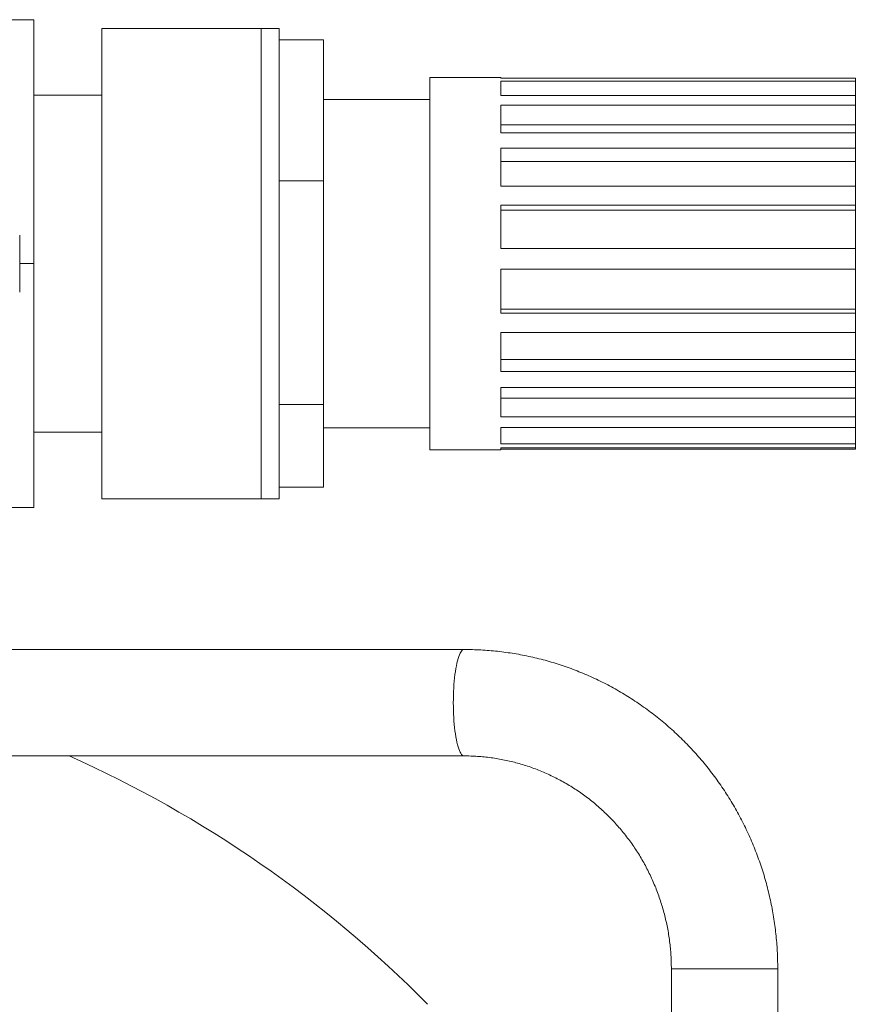
# Model space of a CAD drawing. Units: millimetres. Extents: x 40 to 800, y -42 to 744.
# Drawn here: x 690 to 784, y 591 to 702 of the extents above; entities that cross this region are included whole.
import ezdxf

# ---------------------------------------------------------------- set-up
doc = ezdxf.new("R2010")
doc.units = ezdxf.units.MM

msp = doc.modelspace()

# ---------------------------------------------------------------- linework, layer by layer
at = {"color": 7, "linetype": 'Continuous', "lineweight": 15}
for p, q in [((681.64, 701.57), (691.64, 701.57)), ((691.64, 701.57), (691.64, 674.07)), ((717.29, 700.57), (699.29, 700.57)), ((699.29, 700.57), (699.29, 647.57)), ((719.29, 700.57), (717.29, 700.57)), ((719.29, 700.57), (719.29, 647.57)), ((724.29, 699.29), (719.29, 699.29)), ((724.29, 699.29), (724.29, 683.4)), ((744.29, 695.07), (736.29, 695.07)), ((736.29, 695.07), (736.29, 653.07)), ((744.29, 695.07), (744.29, 694.98)), ((744.29, 694.98), (784.29, 694.98)), ((784.29, 694.98), (784.29, 694.63)), ((744.29, 694.63), (784.29, 694.63)), ((744.29, 694.63), (744.29, 693.04)), ((784.29, 693.04), (784.29, 694.63)), ((699.29, 693.07), (691.64, 693.07)), ((744.29, 693.04), (784.29, 693.04)), ((784.29, 693.04), (784.29, 691.94)), ((736.29, 692.57), (724.29, 692.57)), ((744.29, 691.94), (784.29, 691.94)), ((744.29, 691.94), (744.29, 688.82)), ((784.29, 689.71), (784.29, 691.94)), ((744.29, 689.71), (784.29, 689.71)), ((784.29, 688.82), (784.29, 689.71)), ((744.29, 688.82), (784.29, 688.82)), ((784.29, 688.82), (784.29, 687.08)), ((744.29, 687.08), (784.29, 687.08)), ((744.29, 687.08), (744.29, 682.82)), ((784.29, 685.6), (784.29, 687.08)), ((744.29, 685.6), (784.29, 685.6)), ((784.29, 682.82), (784.29, 685.6)), ((724.29, 683.4), (719.29, 683.4)), ((724.29, 683.4), (724.29, 658.18)), ((744.29, 682.82), (784.29, 682.82)), ((784.29, 682.82), (784.29, 680.66)), ((744.29, 680.66), (784.29, 680.66)), ((744.29, 680.66), (744.29, 675.76)), ((784.29, 680.09), (784.29, 680.66)), ((744.29, 680.09), (784.29, 680.09)), ((784.29, 675.76), (784.29, 680.09)), ((690.04, 677.27), (690.04, 670.87)), ((744.29, 675.76), (784.29, 675.76)), ((784.29, 675.76), (784.29, 673.44)), ((690.04, 674.07), (691.64, 674.07)), ((691.64, 674.07), (691.64, 646.57)), ((744.29, 673.44), (784.29, 673.44)), ((744.29, 673.44), (744.29, 668.5)), ((784.29, 668.92), (784.29, 673.44)), ((744.29, 668.92), (784.29, 668.92)), ((744.29, 668.5), (784.29, 668.5)), ((784.29, 668.5), (784.29, 668.92)), ((784.29, 668.5), (784.29, 666.3)), ((744.29, 666.3), (784.29, 666.3)), ((744.29, 666.3), (744.29, 661.91)), ((784.29, 663.27), (784.29, 666.3)), ((744.29, 663.27), (784.29, 663.27)), ((784.29, 661.91), (784.29, 663.27)), ((744.29, 661.91), (784.29, 661.91)), ((784.29, 661.91), (784.29, 660.1)), ((744.29, 660.1), (784.29, 660.1)), ((744.29, 660.1), (744.29, 656.79)), ((784.29, 658.92), (784.29, 660.1)), ((744.29, 658.92), (784.29, 658.92)), ((784.29, 656.79), (784.29, 658.92)), ((724.29, 658.18), (719.29, 658.18)), ((724.29, 658.18), (724.29, 648.86)), ((744.29, 656.79), (784.29, 656.79)), ((784.29, 656.79), (784.29, 655.58)), ((691.64, 655.07), (699.29, 655.07)), ((724.29, 655.57), (736.29, 655.57)), ((744.29, 655.58), (784.29, 655.58)), ((744.29, 655.58), (744.29, 653.75)), ((784.29, 653.75), (784.29, 655.58)), ((736.29, 653.07), (744.29, 653.07)), ((744.29, 653.75), (784.29, 653.75)), ((744.29, 653.29), (784.29, 653.29)), ((744.29, 653.29), (744.29, 653.07)), ((744.29, 653.17), (784.29, 653.17)), ((784.29, 653.75), (784.29, 653.29)), ((784.29, 653.17), (784.29, 653.29)), ((724.29, 648.86), (719.29, 648.86)), ((699.29, 647.57), (717.29, 647.57)), ((717.29, 647.57), (719.29, 647.57)), ((681.64, 646.57), (691.64, 646.57)), ((740.16, 630.57), (676.79, 630.57)), ((676.79, 618.57), (740.16, 618.57)), ((763.54, 594.57), (763.54, 512.87)), ((775.54, 512.87), (775.54, 594.57))]:
    msp.add_line(p, q, dxfattribs=at)
at = {"color": 8, "linetype": 'Continuous', "lineweight": 0}
for p, q in [((717.29, 700.57), (717.29, 647.57)), ((763.54, 594.57), (775.54, 594.57))]:
    msp.add_line(p, q, dxfattribs=at)
at = {"color": 8, "linetype": 'Continuous', "lineweight": 0, "flags": 128}
msp.add_lwpolyline([(740.16, 618.57), (740.12, 618.58), (740.03, 618.61), (739.95, 618.66), (739.87, 618.75), (739.78, 618.87), (739.7, 619.01), (739.63, 619.18), (739.55, 619.38), (739.48, 619.6), (739.41, 619.84), (739.35, 620.11), (739.29, 620.4), (739.23, 620.72), (739.18, 621.05), (739.13, 621.39), (739.09, 621.76), (739.05, 622.13), (739.02, 622.52), (738.99, 622.92), (738.97, 623.32), (738.96, 623.74), (738.95, 624.15), (738.94, 624.57), (738.95, 624.99), (738.96, 625.41), (738.97, 625.82), (738.99, 626.23), (739.02, 626.62), (739.05, 627.01), (739.09, 627.39), (739.13, 627.75), (739.18, 628.1), (739.23, 628.43), (739.29, 628.74), (739.35, 629.03), (739.41, 629.3), (739.48, 629.55), (739.55, 629.77), (739.63, 629.96), (739.7, 630.14), (739.78, 630.28), (739.87, 630.39), (739.95, 630.48), (740.03, 630.54), (740.12, 630.57), (740.16, 630.57)], dxfattribs=at)
at = {"color": 7, "linetype": 'Continuous', "lineweight": 15}
msp.add_arc((641.54, 497.31), 132.77, 44.6236, 65.9699, dxfattribs=at)
for points, knots in [([(775.54, 594.57), (775.54, 594.76), (775.53, 595.26), (775.51, 596.09), (775.46, 597.06), (775.38, 598.02), (775.28, 598.98), (775.15, 599.94), (774.99, 600.89), (774.81, 601.84), (774.61, 602.78), (774.38, 603.72), (774.13, 604.65), (773.85, 605.58), (773.55, 606.49), (773.22, 607.4), (772.87, 608.3), (772.5, 609.18), (772.1, 610.06), (771.68, 610.93), (771.24, 611.78), (770.77, 612.63), (770.29, 613.45), (769.78, 614.27), (769.25, 615.07), (768.7, 615.86), (768.12, 616.63), (767.53, 617.39), (766.92, 618.12), (766.29, 618.85), (765.64, 619.55), (764.97, 620.24), (764.29, 620.91), (763.59, 621.55), (762.87, 622.18), (762.13, 622.79), (761.38, 623.38), (760.61, 623.95), (759.83, 624.5), (759.04, 625.03), (758.23, 625.53), (757.4, 626.01), (756.57, 626.47), (755.72, 626.91), (754.87, 627.32), (754, 627.71), (753.12, 628.07), (752.23, 628.42), (751.34, 628.73), (750.43, 629.03), (749.52, 629.29), (748.61, 629.54), (747.68, 629.75), (746.75, 629.95), (745.82, 630.11), (744.88, 630.25), (743.94, 630.37), (742.99, 630.46), (742.05, 630.52), (741.1, 630.56), (740.47, 630.57), (740.16, 630.57)], [0, 0, 0, 0, 0.009815, 0.026923, 0.044032, 0.06114, 0.078248, 0.095356, 0.112464, 0.129571, 0.146678, 0.163784, 0.180889, 0.197993, 0.215097, 0.2322, 0.249301, 0.266402, 0.283501, 0.300599, 0.317696, 0.334791, 0.351884, 0.368976, 0.386067, 0.403155, 0.420242, 0.437327, 0.454411, 0.471492, 0.488572, 0.505649, 0.522725, 0.539798, 0.55687, 0.573939, 0.591007, 0.608072, 0.625136, 0.642197, 0.659257, 0.676315, 0.69337, 0.710424, 0.727476, 0.744527, 0.761576, 0.778623, 0.795668, 0.812712, 0.829755, 0.846797, 0.863837, 0.880876, 0.897914, 0.914951, 0.931988, 0.949024, 0.966059, 0.983094, 1, 1, 1, 1]), ([(740.16, 618.57), (740.28, 618.57), (740.66, 618.57), (741.29, 618.55), (742.05, 618.5), (742.82, 618.42), (743.58, 618.32), (744.33, 618.19), (745.09, 618.04), (745.83, 617.86), (746.57, 617.66), (747.31, 617.43), (748.04, 617.17), (748.75, 616.9), (749.46, 616.59), (750.16, 616.27), (750.85, 615.92), (751.52, 615.55), (752.19, 615.16), (752.84, 614.74), (753.48, 614.3), (754.1, 613.84), (754.71, 613.36), (755.3, 612.86), (755.88, 612.34), (756.43, 611.81), (756.98, 611.25), (757.5, 610.67), (758, 610.08), (758.49, 609.47), (758.96, 608.85), (759.4, 608.21), (759.83, 607.56), (760.23, 606.89), (760.61, 606.21), (760.97, 605.51), (761.31, 604.81), (761.62, 604.09), (761.92, 603.36), (762.18, 602.63), (762.43, 601.88), (762.65, 601.13), (762.85, 600.37), (763.02, 599.61), (763.17, 598.84), (763.29, 598.06), (763.39, 597.28), (763.47, 596.5), (763.51, 595.72), (763.53, 595.07), (763.54, 594.69), (763.54, 594.57)], [0, 0, 0, 0, 0.009816, 0.030782, 0.051749, 0.072715, 0.09368, 0.114643, 0.135604, 0.156562, 0.177517, 0.198469, 0.219416, 0.240359, 0.261297, 0.282229, 0.303157, 0.324079, 0.344994, 0.365904, 0.386807, 0.407703, 0.428593, 0.449477, 0.470353, 0.491223, 0.512087, 0.532944, 0.553794, 0.574637, 0.595475, 0.616306, 0.637132, 0.657951, 0.678766, 0.699575, 0.720378, 0.741177, 0.761972, 0.782762, 0.803549, 0.824331, 0.845111, 0.865887, 0.886661, 0.907433, 0.928202, 0.94897, 0.969737, 0.990502, 1, 1, 1, 1])]:
    msp.add_open_spline(points, degree=3, knots=knots, dxfattribs=at)

doc.saveas('drawing.dxf')
